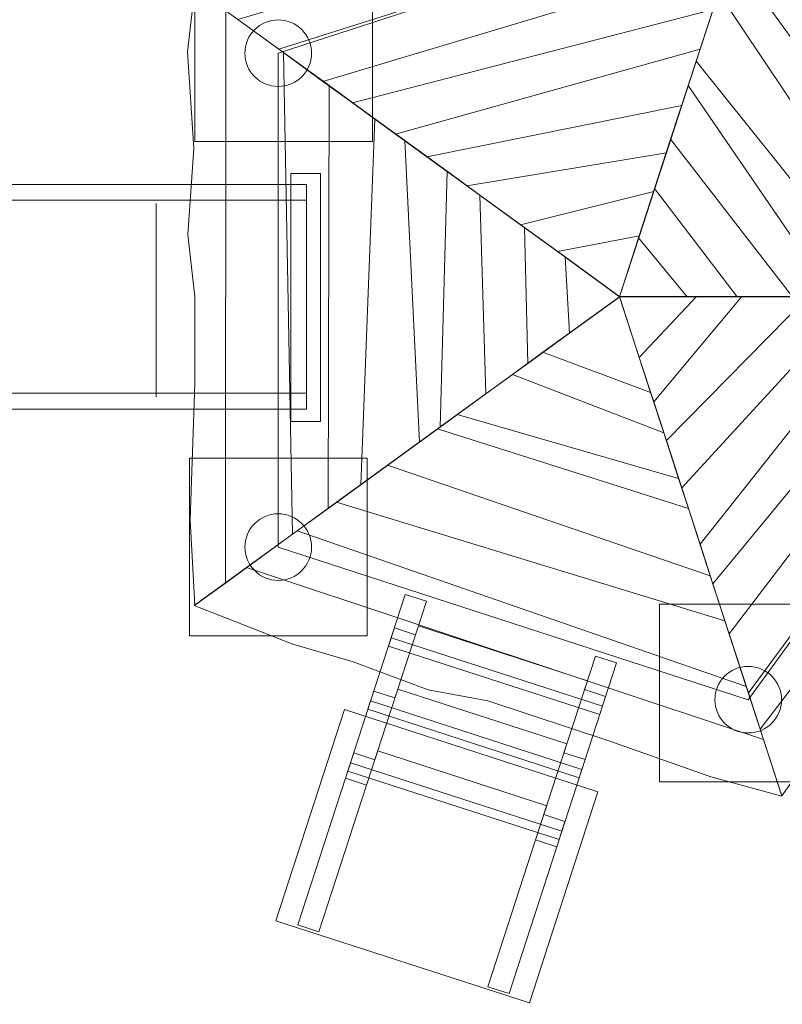
# Model space of a CAD drawing. Units: millimetres. Extents: x -48 to 50.1, y -39.3 to 39.1.
# Drawn here: x -13.4 to 3.8, y -12.1 to 10.1 of the extents above; entities that cross this region are included whole.
import ezdxf
from ezdxf.lldxf.tags import DXFTag

# ---------------------------------------------------------------- set-up
doc = ezdxf.new("R2010")
doc.units = ezdxf.units.MM
doc.header["$MEASUREMENT"] = 0
doc.layers.add('Ebene 1', color=7, linetype='Continuous')
tags = doc.linetypes.add('New Line1', pattern=[0.4, 0.1, -0.3]).pattern_tags.tags
tags[6:7] = [DXFTag(74, 4), DXFTag(75, 0), DXFTag(340, '0'), DXFTag(46, 1.0), DXFTag(50, 0.0), DXFTag(44, 0.0), DXFTag(45, 0.0)]
tags[4:5] = [DXFTag(74, 4), DXFTag(75, 0), DXFTag(340, '0'), DXFTag(46, 1.0), DXFTag(50, 0.0), DXFTag(44, 0.0), DXFTag(45, 0.0)]
tags = doc.linetypes.add('New Line10', pattern=[1.5, 1, -0.5]).pattern_tags.tags
tags[6:7] = [DXFTag(74, 4), DXFTag(75, 0), DXFTag(340, '0'), DXFTag(46, 1.0), DXFTag(50, 0.0), DXFTag(44, 0.0), DXFTag(45, 0.0)]
tags[4:5] = [DXFTag(74, 4), DXFTag(75, 0), DXFTag(340, '0'), DXFTag(46, 1.0), DXFTag(50, 0.0), DXFTag(44, 0.0), DXFTag(45, 0.0)]
tags = doc.linetypes.add('New Line11', pattern=[1.5, 1, -0.5]).pattern_tags.tags
tags[6:7] = [DXFTag(74, 4), DXFTag(75, 0), DXFTag(340, '0'), DXFTag(46, 1.0), DXFTag(50, 0.0), DXFTag(44, 0.0), DXFTag(45, 0.0)]
tags[4:5] = [DXFTag(74, 4), DXFTag(75, 0), DXFTag(340, '0'), DXFTag(46, 1.0), DXFTag(50, 0.0), DXFTag(44, 0.0), DXFTag(45, 0.0)]
tags = doc.linetypes.add('New Line2', pattern=[1, 0.5, -0.5]).pattern_tags.tags
tags[6:7] = [DXFTag(74, 4), DXFTag(75, 0), DXFTag(340, '0'), DXFTag(46, 1.0), DXFTag(50, 0.0), DXFTag(44, 0.0), DXFTag(45, 0.0)]
tags[4:5] = [DXFTag(74, 4), DXFTag(75, 0), DXFTag(340, '0'), DXFTag(46, 1.0), DXFTag(50, 0.0), DXFTag(44, 0.0), DXFTag(45, 0.0)]
tags = doc.linetypes.add('New Line3', pattern=[1, 0.5, -0.5]).pattern_tags.tags
tags[6:7] = [DXFTag(74, 4), DXFTag(75, 0), DXFTag(340, '0'), DXFTag(46, 1.0), DXFTag(50, 0.0), DXFTag(44, 0.0), DXFTag(45, 0.0)]
tags[4:5] = [DXFTag(74, 4), DXFTag(75, 0), DXFTag(340, '0'), DXFTag(46, 1.0), DXFTag(50, 0.0), DXFTag(44, 0.0), DXFTag(45, 0.0)]
tags = doc.linetypes.add('New Line6', pattern=[1.5, 1, -0.5]).pattern_tags.tags
tags[6:7] = [DXFTag(74, 4), DXFTag(75, 0), DXFTag(340, '0'), DXFTag(46, 1.0), DXFTag(50, 0.0), DXFTag(44, 0.0), DXFTag(45, 0.0)]
tags[4:5] = [DXFTag(74, 4), DXFTag(75, 0), DXFTag(340, '0'), DXFTag(46, 1.0), DXFTag(50, 0.0), DXFTag(44, 0.0), DXFTag(45, 0.0)]
tags = doc.linetypes.add('New Line8', pattern=[1.5, 1, -0.5]).pattern_tags.tags
tags[6:7] = [DXFTag(74, 4), DXFTag(75, 0), DXFTag(340, '0'), DXFTag(46, 1.0), DXFTag(50, 0.0), DXFTag(44, 0.0), DXFTag(45, 0.0)]
tags[4:5] = [DXFTag(74, 4), DXFTag(75, 0), DXFTag(340, '0'), DXFTag(46, 1.0), DXFTag(50, 0.0), DXFTag(44, 0.0), DXFTag(45, 0.0)]

msp = doc.modelspace()

# ---------------------------------------------------------------- linework, layer by layer
at = {"layer": 'Ebene 1', "color": 250, "lineweight": 9}
msp.add_lwpolyline([(-7.2979, 1.0777), (-6.6257, 1.0777), (-6.6257, 6.6625), (-7.2979, 6.6625), (-7.2979, 1.0777)], close=True, dxfattribs=at)
at = {"layer": 'Ebene 1', "color": 7, "lineweight": 18}
for points in [[(-27.8929, 1.356), (-6.9473, 1.356), (-6.9473, 6.416), (-27.8929, 6.416), (-27.8929, 1.356)], [(-27.8929, 1.711), (-6.9473, 1.711), (-6.9473, 6.061), (-27.8929, 6.061), (-27.8929, 1.711)]]:
    msp.add_lwpolyline(points, close=True, dxfattribs=at)
at = {"layer": 'Ebene 1', "color": 250, "linetype": 'New Line1', "lineweight": 20}
msp.add_open_spline([(-28.6409, 16.3862), (-28.6409, 16.3862), (-40.0011, 16.3862), (-40.0011, 16.3862), (-40.0011, 16.3862), (-44.4011, 16.3862), (-48.001, 12.7861), (-48.001, 8.3861), (-48.001, 8.3861), (-48.001, 8.3861), (-48.001, -0.6138), (-48.001, -0.6138), (-48.001, -0.6138), (-48.001, -5.0139), (-44.4011, -8.6139), (-40.0011, -8.6139), (-40.0011, -8.6139), (-40.0011, -8.6139), (-28.6409, -8.6139), (-28.6409, -8.6139), (-28.6409, -8.6139), (-27.4125, -11.4607), (-24.5743, -13.4665), (-21.2903, -13.4665), (-21.2903, -13.4665), (-21.2903, -13.4665), (-19.4279, -13.4665), (-19.4279, -13.4665), (-19.4279, -13.4665), (-17.6532, -17.1111), (-14.4597, -20.059), (-10.3048, -21.409), (-10.3048, -21.409), (-10.3048, -21.409), (-6.4371, -22.6656), (-6.4371, -22.6656), (-6.4371, -22.6656), (-3.6827, -23.5605), (-0.8574, -23.6384), (1.7768, -23.0348), (1.7768, -23.0348), (1.7768, -23.0348), (17.1385, -34.1957), (17.1385, -34.1957), (17.1385, -34.1957), (24.1478, -39.2882), (33.9754, -37.7317), (39.0681, -30.7223), (39.0681, -30.7223), (39.0681, -30.7223), (45.0048, -22.5511), (45.0048, -22.5511), (45.0048, -22.5511), (50.0974, -15.5417), (48.5408, -5.714), (41.5315, -0.6215), (41.5315, -0.6215), (41.5315, -0.6215), (27.5095, 9.5661), (27.5095, 9.5661), (27.5095, 9.5661), (27.156, 10.8667), (26.6319, 12.1426), (25.9272, 13.363), (25.9272, 13.363), (23.8554, 16.9512), (20.5917, 19.4334), (16.9212, 20.5998), (16.9212, 20.5998), (16.9212, 20.5998), (16.6228, 21.0104), (16.6228, 21.0104), (16.6228, 21.0104), (15.3961, 22.6988), (14.1725, 24.1412), (12.7443, 25.3153), (12.7443, 25.3153), (12.7443, 25.3153), (12.4318, 26.2887), (12.4318, 26.2887), (12.4318, 26.2887), (9.7835, 34.5371), (0.9323, 39.0859), (-7.3161, 36.4375), (-7.3161, 36.4375), (-7.3161, 36.4375), (-13.124, 34.5727), (-13.124, 34.5727), (-13.124, 34.5727), (-19.3944, 32.5595), (-23.5258, 26.9615), (-23.9837, 20.7689), (-23.9837, 20.7689), (-26.0726, 20.0159), (-27.7654, 18.4147), (-28.6409, 16.3862)], degree=3, knots=[0, 0, 0, 0, 0.04, 0.04, 0.04, 0.04, 0.08, 0.08, 0.08, 0.08, 0.12, 0.12, 0.12, 0.12, 0.16, 0.16, 0.16, 0.16, 0.2, 0.2, 0.2, 0.2, 0.24, 0.24, 0.24, 0.24, 0.28, 0.28, 0.28, 0.28, 0.32, 0.32, 0.32, 0.32, 0.36, 0.36, 0.36, 0.36, 0.4, 0.4, 0.4, 0.4, 0.44, 0.44, 0.44, 0.44, 0.48, 0.48, 0.48, 0.48, 0.52, 0.52, 0.52, 0.52, 0.56, 0.56, 0.56, 0.56, 0.6, 0.6, 0.6, 0.6, 0.64, 0.64, 0.64, 0.64, 0.68, 0.68, 0.68, 0.68, 0.72, 0.72, 0.72, 0.72, 0.76, 0.76, 0.76, 0.76, 0.8, 0.8, 0.8, 0.8, 0.84, 0.84, 0.84, 0.84, 0.88, 0.88, 0.88, 0.88, 0.92, 0.92, 0.92, 0.92, 1, 1, 1, 1], dxfattribs=at)
at = {"layer": 'Ebene 1', "color": 7, "lineweight": 18}
for points, knots in [([(11.0615, 3.8863), (11.0615, 3.8863), (11.9289, 3.8863), (11.9289, 3.8863), (11.9289, 3.8863), (11.9289, 3.8863), (11.929, 3.8864), (11.929, 3.8864), (11.929, 3.8864), (11.929, 3.8864), (11.2186, 5.1456), (11.2186, 5.1456), (11.2186, 5.1456), (11.2186, 5.1456), (9.8232, 6.826), (9.8232, 6.826), (9.8232, 6.826), (9.8232, 6.826), (8.7935, 8.4687), (8.7935, 8.4687), (8.7935, 8.4687), (8.7935, 8.4687), (7.8416, 9.5121), (7.8416, 9.5121), (7.8416, 9.5121), (7.8416, 9.5121), (6.6898, 11.0996), (6.6898, 11.0996), (6.6898, 11.0996), (6.6898, 11.0996), (4.9712, 13.6366), (4.9712, 13.6366), (4.9712, 13.6366), (4.9712, 13.6366), (3.7564, 15.135), (3.7564, 15.135), (3.7564, 15.135), (3.7564, 15.135), (3.4931, 14.3245), (3.4931, 14.3245), (3.4931, 14.3245), (3.4931, 14.3245), (11.0615, 3.8863), (11.0615, 3.8863)], [0, 0, 0, 0, 0.0833333, 0.0833333, 0.0833333, 0.0833333, 0.1666667, 0.1666667, 0.1666667, 0.1666667, 0.25, 0.25, 0.25, 0.25, 0.3333333, 0.3333333, 0.3333333, 0.3333333, 0.4166667, 0.4166667, 0.4166667, 0.4166667, 0.5, 0.5, 0.5, 0.5, 0.5833333, 0.5833333, 0.5833333, 0.5833333, 0.6666667, 0.6666667, 0.6666667, 0.6666667, 0.75, 0.75, 0.75, 0.75, 0.8333333, 0.8333333, 0.8333333, 0.8333333, 1, 1, 1, 1]), ([(9.457, 3.8863), (9.457, 3.8863), (11.0615, 3.8863), (11.0615, 3.8863), (11.0615, 3.8863), (11.0615, 3.8863), (3.4931, 14.3245), (3.4931, 14.3245), (3.4931, 14.3245), (3.4931, 14.3245), (2.9153, 12.5462), (2.9153, 12.5462), (2.9153, 12.5462), (2.9153, 12.5462), (9.457, 3.8863), (9.457, 3.8863)], [0, 0, 0, 0, 0.2, 0.2, 0.2, 0.2, 0.4, 0.4, 0.4, 0.4, 0.6, 0.6, 0.6, 0.6, 1, 1, 1, 1]), ([(3.0076, 12.8144), (3.0076, 12.8144), (3.2733, 13.6322), (3.2733, 13.6322), (3.2733, 13.6322), (3.2733, 13.6322), (-8.4923, 10.1305), (-8.4923, 10.1305), (-8.4923, 10.1305), (-8.4923, 10.1305), (-7.5692, 9.4598), (-7.5692, 9.4598), (-7.5692, 9.4598), (-7.5692, 9.4598), (3.0076, 12.8144), (3.0076, 12.8144)], [0, 0, 0, 0, 0.2, 0.2, 0.2, 0.2, 0.4, 0.4, 0.4, 0.4, 0.6, 0.6, 0.6, 0.6, 1, 1, 1, 1]), ([(2.5757, 11.4852), (2.5757, 11.4852), (3.0076, 12.8144), (3.0076, 12.8144), (3.0076, 12.8144), (3.0076, 12.8144), (-7.5692, 9.4598), (-7.5692, 9.4598), (-7.5692, 9.4598), (-7.5692, 9.4598), (-6.575, 8.7375), (-6.575, 8.7375), (-6.575, 8.7375), (-6.575, 8.7375), (2.5757, 11.4852), (2.5757, 11.4852)], [0, 0, 0, 0, 0.2, 0.2, 0.2, 0.2, 0.4, 0.4, 0.4, 0.4, 0.6, 0.6, 0.6, 0.6, 1, 1, 1, 1]), ([(8.1879, 3.8863), (8.1879, 3.8863), (9.457, 3.8863), (9.457, 3.8863), (9.457, 3.8863), (9.457, 3.8863), (2.9153, 12.5462), (2.9153, 12.5462), (2.9153, 12.5462), (2.9153, 12.5462), (2.6088, 11.603), (2.6088, 11.603), (2.6088, 11.603), (2.6088, 11.603), (8.1879, 3.8863), (8.1879, 3.8863)], [0, 0, 0, 0, 0.2, 0.2, 0.2, 0.2, 0.4, 0.4, 0.4, 0.4, 0.6, 0.6, 0.6, 0.6, 1, 1, 1, 1]), ([(6.9187, 3.8863), (6.9187, 3.8863), (8.1879, 3.8863), (8.1879, 3.8863), (8.1879, 3.8863), (8.1879, 3.8863), (2.6088, 11.603), (2.6088, 11.603), (2.6088, 11.603), (2.6088, 11.603), (2.3278, 10.7383), (2.3278, 10.7383), (2.3278, 10.7383), (2.3278, 10.7383), (6.9187, 3.8863), (6.9187, 3.8863)], [0, 0, 0, 0, 0.2, 0.2, 0.2, 0.2, 0.4, 0.4, 0.4, 0.4, 0.6, 0.6, 0.6, 0.6, 1, 1, 1, 1]), ([(2.2099, 10.3591), (2.2099, 10.3591), (2.5757, 11.4852), (2.5757, 11.4852), (2.5757, 11.4852), (2.5757, 11.4852), (-6.575, 8.7375), (-6.575, 8.7375), (-6.575, 8.7375), (-6.575, 8.7375), (-5.9121, 8.2559), (-5.9121, 8.2559), (-5.9121, 8.2559), (-5.9121, 8.2559), (2.2099, 10.3591), (2.2099, 10.3591)], [0, 0, 0, 0, 0.2, 0.2, 0.2, 0.2, 0.4, 0.4, 0.4, 0.4, 0.6, 0.6, 0.6, 0.6, 1, 1, 1, 1]), ([(-8.7571, 10.329), (-8.7571, 10.329), (-9.4588, 10.8389), (-9.4588, 10.8389), (-9.4588, 10.8389), (-9.4588, 10.8389), (-9.459, 10.8389), (-9.459, 10.8389), (-9.459, 10.8389), (-9.459, 10.8389), (-9.6244, 9.4026), (-9.6244, 9.4026), (-9.6244, 9.4026), (-9.6244, 9.4026), (-9.4832, 7.223), (-9.4832, 7.223), (-9.4832, 7.223), (-9.4832, 7.223), (-9.6158, 5.2887), (-9.6158, 5.2887), (-9.6158, 5.2887), (-9.6158, 5.2887), (-9.4589, 3.8851), (-9.4589, 3.8851), (-9.4589, 3.8851), (-9.4589, 3.8851), (-9.4602, 1.9237), (-9.4602, 1.9237), (-9.4602, 1.9237), (-9.4602, 1.9237), (-9.561, -1.1389), (-9.561, -1.1389), (-9.561, -1.1389), (-9.561, -1.1389), (-9.459, -3.0652), (-9.459, -3.0652), (-9.459, -3.0652), (-9.459, -3.0652), (-8.7695, -2.5643), (-8.7695, -2.5643), (-8.7695, -2.5643), (-8.7695, -2.5643), (-8.7571, 10.329), (-8.7571, 10.329)], [0, 0, 0, 0, 0.0833333, 0.0833333, 0.0833333, 0.0833333, 0.1666667, 0.1666667, 0.1666667, 0.1666667, 0.25, 0.25, 0.25, 0.25, 0.3333333, 0.3333333, 0.3333333, 0.3333333, 0.4166667, 0.4166667, 0.4166667, 0.4166667, 0.5, 0.5, 0.5, 0.5, 0.5833333, 0.5833333, 0.5833333, 0.5833333, 0.6666667, 0.6666667, 0.6666667, 0.6666667, 0.75, 0.75, 0.75, 0.75, 0.8333333, 0.8333333, 0.8333333, 0.8333333, 1, 1, 1, 1]), ([(6.0806, 3.8863), (6.0806, 3.8863), (6.9187, 3.8863), (6.9187, 3.8863), (6.9187, 3.8863), (6.9187, 3.8863), (2.3278, 10.7383), (2.3278, 10.7383), (2.3278, 10.7383), (2.3278, 10.7383), (1.8246, 9.1897), (1.8246, 9.1897), (1.8246, 9.1897), (1.8246, 9.1897), (6.0806, 3.8863), (6.0806, 3.8863)], [0, 0, 0, 0, 0.2, 0.2, 0.2, 0.2, 0.4, 0.4, 0.4, 0.4, 0.6, 0.6, 0.6, 0.6, 1, 1, 1, 1]), ([(-7.459, 9.3859), (-7.459, 9.3859), (-8.7571, 10.329), (-8.7571, 10.329), (-8.7571, 10.329), (-8.7571, 10.329), (-8.7695, -2.5643), (-8.7695, -2.5643), (-8.7695, -2.5643), (-8.7695, -2.5643), (-7.2568, -1.4652), (-7.2568, -1.4652), (-7.2568, -1.4652), (-7.2568, -1.4652), (-7.459, 9.3859), (-7.459, 9.3859)], [0, 0, 0, 0, 0.2, 0.2, 0.2, 0.2, 0.4, 0.4, 0.4, 0.4, 0.6, 0.6, 0.6, 0.6, 1, 1, 1, 1]), ([(1.9181, 9.4613), (1.9181, 9.4613), (2.2099, 10.3591), (2.2099, 10.3591), (2.2099, 10.3591), (2.2099, 10.3591), (-5.9121, 8.2559), (-5.9121, 8.2559), (-5.9121, 8.2559), (-5.9121, 8.2559), (-4.9417, 7.5508), (-4.9417, 7.5508), (-4.9417, 7.5508), (-4.9417, 7.5508), (1.9181, 9.4613), (1.9181, 9.4613)], [0, 0, 0, 0, 0.2, 0.2, 0.2, 0.2, 0.4, 0.4, 0.4, 0.4, 0.6, 0.6, 0.6, 0.6, 1, 1, 1, 1]), ([(-6.4323, 8.64), (-6.4323, 8.64), (-7.459, 9.3859), (-7.459, 9.3859), (-7.459, 9.3859), (-7.459, 9.3859), (-7.2568, -1.4652), (-7.2568, -1.4652), (-7.2568, -1.4652), (-7.2568, -1.4652), (-6.4544, -0.8823), (-6.4544, -0.8823), (-6.4544, -0.8823), (-6.4544, -0.8823), (-6.4323, 8.64), (-6.4323, 8.64)], [0, 0, 0, 0, 0.2, 0.2, 0.2, 0.2, 0.4, 0.4, 0.4, 0.4, 0.6, 0.6, 0.6, 0.6, 1, 1, 1, 1]), ([(1.5063, 8.1935), (1.5063, 8.1935), (1.9181, 9.4613), (1.9181, 9.4613), (1.9181, 9.4613), (1.9181, 9.4613), (-4.9417, 7.5508), (-4.9417, 7.5508), (-4.9417, 7.5508), (-4.9417, 7.5508), (-4.2315, 7.0348), (-4.2315, 7.0348), (-4.2315, 7.0348), (-4.2315, 7.0348), (1.5063, 8.1935), (1.5063, 8.1935)], [0, 0, 0, 0, 0.2, 0.2, 0.2, 0.2, 0.4, 0.4, 0.4, 0.4, 0.6, 0.6, 0.6, 0.6, 1, 1, 1, 1]), ([(4.9072, 3.8863), (4.9072, 3.8863), (6.0806, 3.8863), (6.0806, 3.8863), (6.0806, 3.8863), (6.0806, 3.8863), (1.8246, 9.1897), (1.8246, 9.1897), (1.8246, 9.1897), (1.8246, 9.1897), (1.6469, 8.6428), (1.6469, 8.6428), (1.6469, 8.6428), (1.6469, 8.6428), (4.9072, 3.8863), (4.9072, 3.8863)], [0, 0, 0, 0, 0.2, 0.2, 0.2, 0.2, 0.4, 0.4, 0.4, 0.4, 0.6, 0.6, 0.6, 0.6, 1, 1, 1, 1]), ([(-5.4055, 7.894), (-5.4055, 7.894), (-6.4323, 8.64), (-6.4323, 8.64), (-6.4323, 8.64), (-6.4323, 8.64), (-6.4544, -0.8823), (-6.4544, -0.8823), (-6.4544, -0.8823), (-6.4544, -0.8823), (-5.7189, -0.3479), (-5.7189, -0.3479), (-5.7189, -0.3479), (-5.7189, -0.3479), (-5.4055, 7.894), (-5.4055, 7.894)], [0, 0, 0, 0, 0.2, 0.2, 0.2, 0.2, 0.4, 0.4, 0.4, 0.4, 0.6, 0.6, 0.6, 0.6, 1, 1, 1, 1]), ([(3.9972, 3.8863), (3.9972, 3.8863), (4.9072, 3.8863), (4.9072, 3.8863), (4.9072, 3.8863), (4.9072, 3.8863), (1.6469, 8.6428), (1.6469, 8.6428), (1.6469, 8.6428), (1.6469, 8.6428), (1.2536, 7.4325), (1.2536, 7.4325), (1.2536, 7.4325), (1.2536, 7.4325), (3.9972, 3.8863), (3.9972, 3.8863)], [0, 0, 0, 0, 0.2, 0.2, 0.2, 0.2, 0.4, 0.4, 0.4, 0.4, 0.6, 0.6, 0.6, 0.6, 1, 1, 1, 1]), ([(1.1603, 7.1289), (1.1603, 7.1289), (1.5063, 8.1935), (1.5063, 8.1935), (1.5063, 8.1935), (1.5063, 8.1935), (-4.2315, 7.0348), (-4.2315, 7.0348), (-4.2315, 7.0348), (-4.2315, 7.0348), (-3.332, 6.3812), (-3.332, 6.3812), (-3.332, 6.3812), (-3.332, 6.3812), (1.1603, 7.1289), (1.1603, 7.1289)], [0, 0, 0, 0, 0.2, 0.2, 0.2, 0.2, 0.4, 0.4, 0.4, 0.4, 0.6, 0.6, 0.6, 0.6, 1, 1, 1, 1]), ([(-4.7275, 7.4013), (-4.7275, 7.4013), (-5.4055, 7.894), (-5.4055, 7.894), (-5.4055, 7.894), (-5.4055, 7.894), (-5.7189, -0.3479), (-5.7189, -0.3479), (-5.7189, -0.3479), (-5.7189, -0.3479), (-4.4015, 0.6092), (-4.4015, 0.6092), (-4.4015, 0.6092), (-4.4015, 0.6092), (-4.7275, 7.4013), (-4.7275, 7.4013)], [0, 0, 0, 0, 0.2, 0.2, 0.2, 0.2, 0.4, 0.4, 0.4, 0.4, 0.6, 0.6, 0.6, 0.6, 1, 1, 1, 1]), ([(-3.7781, 6.7116), (-3.7781, 6.7116), (-4.7275, 7.4013), (-4.7275, 7.4013), (-4.7275, 7.4013), (-4.7275, 7.4013), (-4.4015, 0.6092), (-4.4015, 0.6092), (-4.4015, 0.6092), (-4.4015, 0.6092), (-3.9362, 0.9472), (-3.9362, 0.9472), (-3.9362, 0.9472), (-3.9362, 0.9472), (-3.7781, 6.7116), (-3.7781, 6.7116)], [0, 0, 0, 0, 0.2, 0.2, 0.2, 0.2, 0.4, 0.4, 0.4, 0.4, 0.6, 0.6, 0.6, 0.6, 1, 1, 1, 1]), ([(2.752, 3.8863), (2.752, 3.8863), (3.9972, 3.8863), (3.9972, 3.8863), (3.9972, 3.8863), (3.9972, 3.8863), (1.2536, 7.4325), (1.2536, 7.4325), (1.2536, 7.4325), (1.2536, 7.4325), (0.8933, 6.3236), (0.8933, 6.3236), (0.8933, 6.3236), (0.8933, 6.3236), (2.752, 3.8863), (2.752, 3.8863)], [0, 0, 0, 0, 0.2, 0.2, 0.2, 0.2, 0.4, 0.4, 0.4, 0.4, 0.6, 0.6, 0.6, 0.6, 1, 1, 1, 1]), ([(0.8773, 6.2576), (0.8773, 6.2576), (1.1603, 7.1289), (1.1603, 7.1289), (1.1603, 7.1289), (1.1603, 7.1289), (-3.332, 6.3812), (-3.332, 6.3812), (-3.332, 6.3812), (-3.332, 6.3812), (-2.1248, 5.5041), (-2.1248, 5.5041), (-2.1248, 5.5041), (-2.1248, 5.5041), (0.8773, 6.2576), (0.8773, 6.2576)], [0, 0, 0, 0, 0.2, 0.2, 0.2, 0.2, 0.4, 0.4, 0.4, 0.4, 0.6, 0.6, 0.6, 0.6, 1, 1, 1, 1]), ([(-3.042, 6.1767), (-3.042, 6.1767), (-3.7781, 6.7116), (-3.7781, 6.7116), (-3.7781, 6.7116), (-3.7781, 6.7116), (-3.9362, 0.9472), (-3.9362, 0.9472), (-3.9362, 0.9472), (-3.9362, 0.9472), (-2.9068, 1.6951), (-2.9068, 1.6951), (-2.9068, 1.6951), (-2.9068, 1.6951), (-3.042, 6.1767), (-3.042, 6.1767)], [0, 0, 0, 0, 0.2, 0.2, 0.2, 0.2, 0.4, 0.4, 0.4, 0.4, 0.6, 0.6, 0.6, 0.6, 1, 1, 1, 1]), ([(0.5515, 5.2546), (0.5515, 5.2546), (0.8773, 6.2576), (0.8773, 6.2576), (0.8773, 6.2576), (0.8773, 6.2576), (-2.1248, 5.5041), (-2.1248, 5.5041), (-2.1248, 5.5041), (-2.1248, 5.5041), (-1.2963, 4.9022), (-1.2963, 4.9022), (-1.2963, 4.9022), (-1.2963, 4.9022), (0.5515, 5.2546), (0.5515, 5.2546)], [0, 0, 0, 0, 0.2, 0.2, 0.2, 0.2, 0.4, 0.4, 0.4, 0.4, 0.6, 0.6, 0.6, 0.6, 1, 1, 1, 1]), ([(1.6265, 3.8861), (1.6265, 3.8861), (2.752, 3.8863), (2.752, 3.8863), (2.752, 3.8863), (2.752, 3.8863), (0.8933, 6.3236), (0.8933, 6.3236), (0.8933, 6.3236), (0.8933, 6.3236), (0.5328, 5.2142), (0.5328, 5.2142), (0.5328, 5.2142), (0.5328, 5.2142), (1.6265, 3.8861), (1.6265, 3.8861)], [0, 0, 0, 0, 0.2, 0.2, 0.2, 0.2, 0.4, 0.4, 0.4, 0.4, 0.6, 0.6, 0.6, 0.6, 1, 1, 1, 1]), ([(-2.0345, 5.4449), (-2.0345, 5.4449), (-3.042, 6.1767), (-3.042, 6.1767), (-3.042, 6.1767), (-3.042, 6.1767), (-2.9068, 1.6951), (-2.9068, 1.6951), (-2.9068, 1.6951), (-2.9068, 1.6951), (-1.9634, 2.3805), (-1.9634, 2.3805), (-1.9634, 2.3805), (-1.9634, 2.3805), (-2.0345, 5.4449), (-2.0345, 5.4449)], [0, 0, 0, 0, 0.2, 0.2, 0.2, 0.2, 0.4, 0.4, 0.4, 0.4, 0.6, 0.6, 0.6, 0.6, 1, 1, 1, 1]), ([(-1.1239, 4.7834), (-1.1239, 4.7834), (-2.0345, 5.4449), (-2.0345, 5.4449), (-2.0345, 5.4449), (-2.0345, 5.4449), (-1.9634, 2.3805), (-1.9634, 2.3805), (-1.9634, 2.3805), (-1.9634, 2.3805), (-1.0196, 3.0661), (-1.0196, 3.0661), (-1.0196, 3.0661), (-1.0196, 3.0661), (-1.1239, 4.7834), (-1.1239, 4.7834)], [0, 0, 0, 0, 0.2, 0.2, 0.2, 0.2, 0.4, 0.4, 0.4, 0.4, 0.6, 0.6, 0.6, 0.6, 1, 1, 1, 1]), ([(-1.2963, 4.9022), (-1.2963, 4.9022), (0.106, 3.8832), (0.106, 3.8832), (0.106, 3.8832), (0.106, 3.8832), (0.5515, 5.2546), (0.5515, 5.2546), (0.5515, 5.2546), (0.5515, 5.2546), (-1.2963, 4.9022), (-1.2963, 4.9022)], [0, 0, 0, 0, 0.25, 0.25, 0.25, 0.25, 0.5, 0.5, 0.5, 0.5, 1, 1, 1, 1]), ([(0.5328, 5.2142), (0.5328, 5.2142), (0.1011, 3.886), (0.1011, 3.886), (0.1011, 3.886), (0.1011, 3.886), (1.6265, 3.8861), (1.6265, 3.8861), (1.6265, 3.8861), (1.6265, 3.8861), (0.5328, 5.2142), (0.5328, 5.2142)], [0, 0, 0, 0, 0.25, 0.25, 0.25, 0.25, 0.5, 0.5, 0.5, 0.5, 1, 1, 1, 1]), ([(-1.0196, 3.0661), (-1.0196, 3.0661), (0.1103, 3.887), (0.1103, 3.887), (0.1103, 3.887), (0.1103, 3.887), (-1.1239, 4.7834), (-1.1239, 4.7834), (-1.1239, 4.7834), (-1.1239, 4.7834), (-1.0196, 3.0661), (-1.0196, 3.0661)], [0, 0, 0, 0, 0.25, 0.25, 0.25, 0.25, 0.5, 0.5, 0.5, 0.5, 1, 1, 1, 1]), ([(0.8028, 1.7267), (0.8028, 1.7267), (0.1009, 3.8859), (0.1009, 3.8859), (0.1009, 3.8859), (0.1009, 3.8859), (-1.6213, 2.6347), (-1.6213, 2.6347), (-1.6213, 2.6347), (-1.6213, 2.6347), (0.8028, 1.7267), (0.8028, 1.7267)], [0, 0, 0, 0, 0.25, 0.25, 0.25, 0.25, 0.5, 0.5, 0.5, 0.5, 1, 1, 1, 1]), ([(1.8358, 3.8914), (1.8358, 3.8914), (0.1023, 3.8915), (0.1023, 3.8915), (0.1023, 3.8915), (0.1023, 3.8915), (0.548, 2.5202), (0.548, 2.5202), (0.548, 2.5202), (0.548, 2.5202), (1.8358, 3.8914), (1.8358, 3.8914)], [0, 0, 0, 0, 0.25, 0.25, 0.25, 0.25, 0.5, 0.5, 0.5, 0.5, 1, 1, 1, 1]), ([(0.548, 2.5202), (0.548, 2.5202), (0.874, 1.5173), (0.874, 1.5173), (0.874, 1.5173), (0.874, 1.5173), (2.8599, 3.8914), (2.8599, 3.8914), (2.8599, 3.8914), (2.8599, 3.8914), (1.8358, 3.8914), (1.8358, 3.8914), (1.8358, 3.8914), (1.8358, 3.8914), (0.548, 2.5202), (0.548, 2.5202)], [0, 0, 0, 0, 0.2, 0.2, 0.2, 0.2, 0.4, 0.4, 0.4, 0.4, 0.6, 0.6, 0.6, 0.6, 1, 1, 1, 1]), ([(0.874, 1.5173), (0.874, 1.5173), (1.1572, 0.6459), (1.1572, 0.6459), (1.1572, 0.6459), (1.1572, 0.6459), (4.352, 3.8914), (4.352, 3.8914), (4.352, 3.8914), (4.352, 3.8914), (2.8599, 3.8914), (2.8599, 3.8914), (2.8599, 3.8914), (2.8599, 3.8914), (0.874, 1.5173), (0.874, 1.5173)], [0, 0, 0, 0, 0.2, 0.2, 0.2, 0.2, 0.4, 0.4, 0.4, 0.4, 0.6, 0.6, 0.6, 0.6, 1, 1, 1, 1]), ([(1.1572, 0.6459), (1.1572, 0.6459), (1.5031, -0.4187), (1.5031, -0.4187), (1.5031, -0.4187), (1.5031, -0.4187), (5.4639, 3.8913), (5.4639, 3.8913), (5.4639, 3.8913), (5.4639, 3.8913), (4.352, 3.8914), (4.352, 3.8914), (4.352, 3.8914), (4.352, 3.8914), (1.1572, 0.6459), (1.1572, 0.6459)], [0, 0, 0, 0, 0.2, 0.2, 0.2, 0.2, 0.4, 0.4, 0.4, 0.4, 0.6, 0.6, 0.6, 0.6, 1, 1, 1, 1]), ([(1.5031, -0.4187), (1.5031, -0.4187), (1.915, -1.6864), (1.915, -1.6864), (1.915, -1.6864), (1.915, -1.6864), (6.3417, 3.8913), (6.3417, 3.8913), (6.3417, 3.8913), (6.3417, 3.8913), (5.4639, 3.8913), (5.4639, 3.8913), (5.4639, 3.8913), (5.4639, 3.8913), (1.5031, -0.4187), (1.5031, -0.4187)], [0, 0, 0, 0, 0.2, 0.2, 0.2, 0.2, 0.4, 0.4, 0.4, 0.4, 0.6, 0.6, 0.6, 0.6, 1, 1, 1, 1]), ([(1.915, -1.6864), (1.915, -1.6864), (2.2068, -2.5843), (2.2068, -2.5843), (2.2068, -2.5843), (2.2068, -2.5843), (7.5414, 3.8913), (7.5414, 3.8913), (7.5414, 3.8913), (7.5414, 3.8913), (6.3417, 3.8913), (6.3417, 3.8913), (6.3417, 3.8913), (6.3417, 3.8913), (1.915, -1.6864), (1.915, -1.6864)], [0, 0, 0, 0, 0.2, 0.2, 0.2, 0.2, 0.4, 0.4, 0.4, 0.4, 0.6, 0.6, 0.6, 0.6, 1, 1, 1, 1]), ([(2.2068, -2.5843), (2.2068, -2.5843), (2.5726, -3.7103), (2.5726, -3.7103), (2.5726, -3.7103), (2.5726, -3.7103), (8.3606, 3.8913), (8.3606, 3.8913), (8.3606, 3.8913), (8.3606, 3.8913), (7.5414, 3.8913), (7.5414, 3.8913), (7.5414, 3.8913), (7.5414, 3.8913), (2.2068, -2.5843), (2.2068, -2.5843)], [0, 0, 0, 0, 0.2, 0.2, 0.2, 0.2, 0.4, 0.4, 0.4, 0.4, 0.6, 0.6, 0.6, 0.6, 1, 1, 1, 1]), ([(2.5726, -3.7103), (2.5726, -3.7103), (3.0045, -5.0395), (3.0045, -5.0395), (3.0045, -5.0395), (3.0045, -5.0395), (9.5896, 3.8913), (9.5896, 3.8913), (9.5896, 3.8913), (9.5896, 3.8913), (8.3606, 3.8913), (8.3606, 3.8913), (8.3606, 3.8913), (8.3606, 3.8913), (2.5726, -3.7103), (2.5726, -3.7103)], [0, 0, 0, 0, 0.2, 0.2, 0.2, 0.2, 0.4, 0.4, 0.4, 0.4, 0.6, 0.6, 0.6, 0.6, 1, 1, 1, 1]), ([(3.0045, -5.0395), (3.0045, -5.0395), (3.2702, -5.8573), (3.2702, -5.8573), (3.2702, -5.8573), (3.2702, -5.8573), (10.7307, 3.8913), (10.7307, 3.8913), (10.7307, 3.8913), (10.7307, 3.8913), (9.5896, 3.8913), (9.5896, 3.8913), (9.5896, 3.8913), (9.5896, 3.8913), (3.0045, -5.0395), (3.0045, -5.0395)], [0, 0, 0, 0, 0.2, 0.2, 0.2, 0.2, 0.4, 0.4, 0.4, 0.4, 0.6, 0.6, 0.6, 0.6, 1, 1, 1, 1]), ([(3.2702, -5.8573), (3.2702, -5.8573), (3.7576, -7.3573), (3.7576, -7.3573), (3.7576, -7.3573), (3.7576, -7.3573), (3.7577, -7.3574), (3.7577, -7.3574), (3.7577, -7.3574), (3.7577, -7.3574), (5.0276, -5.5709), (5.0276, -5.5709), (5.0276, -5.5709), (5.0276, -5.5709), (6.6177, -3.7113), (6.6177, -3.7113), (6.6177, -3.7113), (6.6177, -3.7113), (7.0038, -2.721), (7.0038, -2.721), (7.0038, -2.721), (7.0038, -2.721), (7.845, -1.7315), (7.845, -1.7315), (7.845, -1.7315), (7.845, -1.7315), (9.5162, 0.4046), (9.5162, 0.4046), (9.5162, 0.4046), (9.5162, 0.4046), (10.2096, 1.5236), (10.2096, 1.5236), (10.2096, 1.5236), (10.2096, 1.5236), (11.146, 2.6507), (11.146, 2.6507), (11.146, 2.6507), (11.146, 2.6507), (11.9303, 3.8913), (11.9303, 3.8913), (11.9303, 3.8913), (11.9303, 3.8913), (10.7307, 3.8913), (10.7307, 3.8913), (10.7307, 3.8913), (10.7307, 3.8913), (3.2702, -5.8573), (3.2702, -5.8573)], [0, 0, 0, 0, 0.0769231, 0.0769231, 0.0769231, 0.0769231, 0.1538462, 0.1538462, 0.1538462, 0.1538462, 0.2307692, 0.2307692, 0.2307692, 0.2307692, 0.3076923, 0.3076923, 0.3076923, 0.3076923, 0.3846154, 0.3846154, 0.3846154, 0.3846154, 0.4615385, 0.4615385, 0.4615385, 0.4615385, 0.5384615, 0.5384615, 0.5384615, 0.5384615, 0.6153846, 0.6153846, 0.6153846, 0.6153846, 0.6923077, 0.6923077, 0.6923077, 0.6923077, 0.7692308, 0.7692308, 0.7692308, 0.7692308, 0.8461538, 0.8461538, 0.8461538, 0.8461538, 1, 1, 1, 1]), ([(-1.6213, 2.6347), (-1.6213, 2.6347), (-2.307, 2.1365), (-2.307, 2.1365), (-2.307, 2.1365), (-2.307, 2.1365), (1.0971, 0.821), (1.0971, 0.821), (1.0971, 0.821), (1.0971, 0.821), (0.8028, 1.7267), (0.8028, 1.7267), (0.8028, 1.7267), (0.8028, 1.7267), (-1.6213, 2.6347), (-1.6213, 2.6347)], [0, 0, 0, 0, 0.2, 0.2, 0.2, 0.2, 0.4, 0.4, 0.4, 0.4, 0.6, 0.6, 0.6, 0.6, 1, 1, 1, 1]), ([(-2.307, 2.1365), (-2.307, 2.1365), (-3.5497, 1.2336), (-3.5497, 1.2336), (-3.5497, 1.2336), (-3.5497, 1.2336), (1.4319, -0.2092), (1.4319, -0.2092), (1.4319, -0.2092), (1.4319, -0.2092), (1.0971, 0.821), (1.0971, 0.821), (1.0971, 0.821), (1.0971, 0.821), (-2.307, 2.1365), (-2.307, 2.1365)], [0, 0, 0, 0, 0.2, 0.2, 0.2, 0.2, 0.4, 0.4, 0.4, 0.4, 0.6, 0.6, 0.6, 0.6, 1, 1, 1, 1]), ([(-3.5497, 1.2336), (-3.5497, 1.2336), (-3.9934, 0.9113), (-3.9934, 0.9113), (-3.9934, 0.9113), (-3.9934, 0.9113), (1.652, -0.8867), (1.652, -0.8867), (1.652, -0.8867), (1.652, -0.8867), (1.4319, -0.2092), (1.4319, -0.2092), (1.4319, -0.2092), (1.4319, -0.2092), (-3.5497, 1.2336), (-3.5497, 1.2336)], [0, 0, 0, 0, 0.2, 0.2, 0.2, 0.2, 0.4, 0.4, 0.4, 0.4, 0.6, 0.6, 0.6, 0.6, 1, 1, 1, 1]), ([(-3.9934, 0.9113), (-3.9934, 0.9113), (-5.1213, 0.0919), (-5.1213, 0.0919), (-5.1213, 0.0919), (-5.1213, 0.0919), (2.1439, -2.4005), (2.1439, -2.4005), (2.1439, -2.4005), (2.1439, -2.4005), (1.652, -0.8867), (1.652, -0.8867), (1.652, -0.8867), (1.652, -0.8867), (-3.9934, 0.9113), (-3.9934, 0.9113)], [0, 0, 0, 0, 0.2, 0.2, 0.2, 0.2, 0.4, 0.4, 0.4, 0.4, 0.6, 0.6, 0.6, 0.6, 1, 1, 1, 1]), ([(-5.1213, 0.0919), (-5.1213, 0.0919), (-6.2665, -0.7401), (-6.2665, -0.7401), (-6.2665, -0.7401), (-6.2665, -0.7401), (2.4727, -3.4121), (2.4727, -3.4121), (2.4727, -3.4121), (2.4727, -3.4121), (2.1439, -2.4005), (2.1439, -2.4005), (2.1439, -2.4005), (2.1439, -2.4005), (-5.1213, 0.0919), (-5.1213, 0.0919)], [0, 0, 0, 0, 0.2, 0.2, 0.2, 0.2, 0.4, 0.4, 0.4, 0.4, 0.6, 0.6, 0.6, 0.6, 1, 1, 1, 1]), ([(-6.2665, -0.7401), (-6.2665, -0.7401), (-7.1523, -1.3838), (-7.1523, -1.3838), (-7.1523, -1.3838), (-7.1523, -1.3838), (2.9532, -4.8908), (2.9532, -4.8908), (2.9532, -4.8908), (2.9532, -4.8908), (2.4727, -3.4121), (2.4727, -3.4121), (2.4727, -3.4121), (2.4727, -3.4121), (-6.2665, -0.7401), (-6.2665, -0.7401)], [0, 0, 0, 0, 0.2, 0.2, 0.2, 0.2, 0.4, 0.4, 0.4, 0.4, 0.6, 0.6, 0.6, 0.6, 1, 1, 1, 1]), ([(-7.1523, -1.3838), (-7.1523, -1.3838), (-8.2974, -2.2157), (-8.2974, -2.2157), (-8.2974, -2.2157), (-8.2974, -2.2157), (3.3421, -6.0877), (3.3421, -6.0877), (3.3421, -6.0877), (3.3421, -6.0877), (2.9532, -4.8908), (2.9532, -4.8908), (2.9532, -4.8908), (2.9532, -4.8908), (-7.1523, -1.3838), (-7.1523, -1.3838)], [0, 0, 0, 0, 0.2, 0.2, 0.2, 0.2, 0.4, 0.4, 0.4, 0.4, 0.6, 0.6, 0.6, 0.6, 1, 1, 1, 1]), ([(-8.2974, -2.2157), (-8.2974, -2.2157), (-9.4704, -3.068), (-9.4704, -3.068), (-9.4704, -3.068), (-9.4704, -3.068), (-7.2542, -3.9379), (-7.2542, -3.9379), (-7.2542, -3.9379), (-7.2542, -3.9379), (-5.8953, -4.3346), (-5.8953, -4.3346), (-5.8953, -4.3346), (-5.8953, -4.3346), (-4.2029, -4.9653), (-4.2029, -4.9653), (-4.2029, -4.9653), (-4.2029, -4.9653), (-2.859, -5.2162), (-2.859, -5.2162), (-2.859, -5.2162), (-2.859, -5.2162), (-0.1129, -6.1259), (-0.1129, -6.1259), (-0.1129, -6.1259), (-0.1129, -6.1259), (2.1586, -6.932), (2.1586, -6.932), (2.1586, -6.932), (2.1586, -6.932), (3.7544, -7.365), (3.7544, -7.365), (3.7544, -7.365), (3.7544, -7.365), (3.7563, -7.3624), (3.7563, -7.3624), (3.7563, -7.3624), (3.7563, -7.3624), (3.3421, -6.0877), (3.3421, -6.0877), (3.3421, -6.0877), (3.3421, -6.0877), (-8.2974, -2.2157), (-8.2974, -2.2157)], [0, 0, 0, 0, 0.0833333, 0.0833333, 0.0833333, 0.0833333, 0.1666667, 0.1666667, 0.1666667, 0.1666667, 0.25, 0.25, 0.25, 0.25, 0.3333333, 0.3333333, 0.3333333, 0.3333333, 0.4166667, 0.4166667, 0.4166667, 0.4166667, 0.5, 0.5, 0.5, 0.5, 0.5833333, 0.5833333, 0.5833333, 0.5833333, 0.6666667, 0.6666667, 0.6666667, 0.6666667, 0.75, 0.75, 0.75, 0.75, 0.8333333, 0.8333333, 0.8333333, 0.8333333, 1, 1, 1, 1]), ([(-4.2458, -2.9729), (-4.2458, -2.9729), (-5.5899, -7.1135), (-5.5899, -7.1135), (-5.5899, -7.1135), (-5.5899, -7.1135), (-6.0655, -6.9591), (-6.0655, -6.9591), (-6.0655, -6.9591), (-6.0655, -6.9591), (-4.7214, -2.8185), (-4.7214, -2.8185), (-4.7214, -2.8185), (-4.7214, -2.8185), (-4.2458, -2.9729), (-4.2458, -2.9729)], [0, 0, 0, 0, 0.2, 0.2, 0.2, 0.2, 0.4, 0.4, 0.4, 0.4, 0.6, 0.6, 0.6, 0.6, 1, 1, 1, 1]), ([(-0.2109, -5.1174), (-0.2109, -5.1174), (-0.3441, -5.5276), (-0.3441, -5.5276), (-0.3441, -5.5276), (-0.3441, -5.5276), (-5.0997, -3.9839), (-5.0997, -3.9839), (-5.0997, -3.9839), (-5.0997, -3.9839), (-4.9666, -3.5737), (-4.9666, -3.5737), (-4.9666, -3.5737), (-4.9666, -3.5737), (-4.4911, -3.7281), (-4.4911, -3.7281), (-4.4911, -3.7281), (-4.4911, -3.7281), (-4.4264, -3.5287), (-4.4264, -3.5287), (-4.4264, -3.5287), (-4.4264, -3.5287), (-0.6217, -4.7637), (-0.6217, -4.7637), (-0.6217, -4.7637), (-0.6217, -4.7637), (-0.6864, -4.9631), (-0.6864, -4.9631), (-0.6864, -4.9631), (-0.6864, -4.9631), (-0.2109, -5.1174), (-0.2109, -5.1174)], [0, 0, 0, 0, 0.1111111, 0.1111111, 0.1111111, 0.1111111, 0.2222222, 0.2222222, 0.2222222, 0.2222222, 0.3333333, 0.3333333, 0.3333333, 0.3333333, 0.4444444, 0.4444444, 0.4444444, 0.4444444, 0.5555556, 0.5555556, 0.5555556, 0.5555556, 0.6666667, 0.6666667, 0.6666667, 0.6666667, 0.7777778, 0.7777778, 0.7777778, 0.7777778, 1, 1, 1, 1]), ([(-0.2827, -5.3386), (-0.2827, -5.3386), (-0.344, -5.5276), (-0.344, -5.5276), (-0.344, -5.5276), (-0.344, -5.5276), (-5.0997, -3.9839), (-5.0997, -3.9839), (-5.0997, -3.9839), (-5.0997, -3.9839), (-5.0384, -3.7949), (-5.0384, -3.7949), (-5.0384, -3.7949), (-5.0384, -3.7949), (-0.2827, -5.3386), (-0.2827, -5.3386)], [0, 0, 0, 0, 0.2, 0.2, 0.2, 0.2, 0.4, 0.4, 0.4, 0.4, 0.6, 0.6, 0.6, 0.6, 1, 1, 1, 1]), ([(0.0342, -4.3622), (0.0342, -4.3622), (-1.3098, -8.5029), (-1.3098, -8.5029), (-1.3098, -8.5029), (-1.3098, -8.5029), (-1.7854, -8.3485), (-1.7854, -8.3485), (-1.7854, -8.3485), (-1.7854, -8.3485), (-0.4413, -4.2079), (-0.4413, -4.2079), (-0.4413, -4.2079), (-0.4413, -4.2079), (0.0342, -4.3622), (0.0342, -4.3622)], [0, 0, 0, 0, 0.2, 0.2, 0.2, 0.2, 0.4, 0.4, 0.4, 0.4, 0.6, 0.6, 0.6, 0.6, 1, 1, 1, 1]), ([(-0.6723, -6.5388), (-0.6723, -6.5388), (-0.8054, -6.949), (-0.8054, -6.949), (-0.8054, -6.949), (-0.8054, -6.949), (-5.5612, -5.4053), (-5.5612, -5.4053), (-5.5612, -5.4053), (-5.5612, -5.4053), (-5.4279, -4.9951), (-5.4279, -4.9951), (-5.4279, -4.9951), (-5.4279, -4.9951), (-4.9524, -5.1494), (-4.9524, -5.1494), (-4.9524, -5.1494), (-4.9524, -5.1494), (-4.8878, -4.9501), (-4.8878, -4.9501), (-4.8878, -4.9501), (-4.8878, -4.9501), (-1.0831, -6.1851), (-1.0831, -6.1851), (-1.0831, -6.1851), (-1.0831, -6.1851), (-1.1478, -6.3844), (-1.1478, -6.3844), (-1.1478, -6.3844), (-1.1478, -6.3844), (-0.6723, -6.5388), (-0.6723, -6.5388)], [0, 0, 0, 0, 0.1111111, 0.1111111, 0.1111111, 0.1111111, 0.2222222, 0.2222222, 0.2222222, 0.2222222, 0.3333333, 0.3333333, 0.3333333, 0.3333333, 0.4444444, 0.4444444, 0.4444444, 0.4444444, 0.5555556, 0.5555556, 0.5555556, 0.5555556, 0.6666667, 0.6666667, 0.6666667, 0.6666667, 0.7777778, 0.7777778, 0.7777778, 0.7777778, 1, 1, 1, 1]), ([(-0.7441, -6.76), (-0.7441, -6.76), (-0.8054, -6.949), (-0.8054, -6.949), (-0.8054, -6.949), (-0.8054, -6.949), (-5.5611, -5.4053), (-5.5611, -5.4053), (-5.5611, -5.4053), (-5.5611, -5.4053), (-5.4998, -5.2163), (-5.4998, -5.2163), (-5.4998, -5.2163), (-5.4998, -5.2163), (-0.7441, -6.76), (-0.7441, -6.76)], [0, 0, 0, 0, 0.2, 0.2, 0.2, 0.2, 0.4, 0.4, 0.4, 0.4, 0.6, 0.6, 0.6, 0.6, 1, 1, 1, 1]), ([(-1.1248, -7.933), (-1.1248, -7.933), (-1.258, -8.3432), (-1.258, -8.3432), (-1.258, -8.3432), (-1.258, -8.3432), (-6.0137, -6.7995), (-6.0137, -6.7995), (-6.0137, -6.7995), (-6.0137, -6.7995), (-5.8805, -6.3893), (-5.8805, -6.3893), (-5.8805, -6.3893), (-5.8805, -6.3893), (-5.405, -6.5436), (-5.405, -6.5436), (-5.405, -6.5436), (-5.405, -6.5436), (-5.3403, -6.3443), (-5.3403, -6.3443), (-5.3403, -6.3443), (-5.3403, -6.3443), (-1.5357, -7.5793), (-1.5357, -7.5793), (-1.5357, -7.5793), (-1.5357, -7.5793), (-1.6003, -7.7786), (-1.6003, -7.7786), (-1.6003, -7.7786), (-1.6003, -7.7786), (-1.1248, -7.933), (-1.1248, -7.933)], [0, 0, 0, 0, 0.1111111, 0.1111111, 0.1111111, 0.1111111, 0.2222222, 0.2222222, 0.2222222, 0.2222222, 0.3333333, 0.3333333, 0.3333333, 0.3333333, 0.4444444, 0.4444444, 0.4444444, 0.4444444, 0.5555556, 0.5555556, 0.5555556, 0.5555556, 0.6666667, 0.6666667, 0.6666667, 0.6666667, 0.7777778, 0.7777778, 0.7777778, 0.7777778, 1, 1, 1, 1]), ([(-1.1966, -8.1542), (-1.1966, -8.1542), (-1.258, -8.3432), (-1.258, -8.3432), (-1.258, -8.3432), (-1.258, -8.3432), (-6.0137, -6.7995), (-6.0137, -6.7995), (-6.0137, -6.7995), (-6.0137, -6.7995), (-5.9524, -6.6105), (-5.9524, -6.6105), (-5.9524, -6.6105), (-5.9524, -6.6105), (-1.1966, -8.1542), (-1.1966, -8.1542)], [0, 0, 0, 0, 0.2, 0.2, 0.2, 0.2, 0.4, 0.4, 0.4, 0.4, 0.6, 0.6, 0.6, 0.6, 1, 1, 1, 1])]:
    msp.add_open_spline(points, degree=3, knots=knots, dxfattribs=at)
at = {"layer": 'Ebene 1', "color": 250, "linetype": 'New Line6', "lineweight": 9}
msp.add_open_spline([(9.5388, 3.8093), (9.5388, 3.8093), (2.9999, -5.1908), (2.9999, -5.1908), (2.9999, -5.1908), (2.9999, -5.1908), (-7.5802, -1.753), (-7.5802, -1.753), (-7.5802, -1.753), (-7.5802, -1.753), (-7.5802, 9.3715), (-7.5802, 9.3715), (-7.5802, 9.3715), (-7.5802, 9.3715), (2.9999, 12.8092), (2.9999, 12.8092), (2.9999, 12.8092), (2.9999, 12.8092), (9.5388, 3.8093), (9.5388, 3.8093)], degree=3, knots=[0, 0, 0, 0, 0.1666667, 0.1666667, 0.1666667, 0.1666667, 0.3333333, 0.3333333, 0.3333333, 0.3333333, 0.5, 0.5, 0.5, 0.5, 0.6666667, 0.6666667, 0.6666667, 0.6666667, 1, 1, 1, 1], dxfattribs=at)
at = {"layer": 'Ebene 1', "color": 251, "lineweight": 9}
for points in [[(-9.459, 11.3859), (-9.459, 11.3859), (-5.459, 11.3859), (-5.459, 11.3859), (-5.459, 11.3859), (-5.459, 11.3859), (-5.459, 7.3859), (-5.459, 7.3859), (-5.459, 7.3859), (-5.459, 7.3859), (-9.459, 7.3859), (-9.459, 7.3859), (-9.459, 7.3859), (-9.459, 7.3859), (-9.459, 11.3859), (-9.459, 11.3859)], [(-9.5801, 0.247), (-9.5801, 0.247), (-5.5801, 0.247), (-5.5801, 0.247), (-5.5801, 0.247), (-5.5801, 0.247), (-5.5801, -3.753), (-5.5801, -3.753), (-5.5801, -3.753), (-5.5801, -3.753), (-9.5801, -3.753), (-9.5801, -3.753), (-9.5801, -3.753), (-9.5801, -3.753), (-9.5801, 0.247), (-9.5801, 0.247)], [(1.0046, -3.0395), (1.0046, -3.0395), (5.0046, -3.0395), (5.0046, -3.0395), (5.0046, -3.0395), (5.0046, -3.0395), (5.0046, -7.0395), (5.0046, -7.0395), (5.0046, -7.0395), (5.0046, -7.0395), (1.0046, -7.0395), (1.0046, -7.0395), (1.0046, -7.0395), (1.0046, -7.0395), (1.0046, -3.0395), (1.0046, -3.0395)], [(-6.0897, -5.4142), (-6.0897, -5.4142), (-0.3829, -7.2667), (-0.3829, -7.2667), (-0.3829, -7.2667), (-0.3829, -7.2667), (-1.9266, -12.0224), (-1.9266, -12.0224), (-1.9266, -12.0224), (-1.9266, -12.0224), (-7.6335, -10.1699), (-7.6335, -10.1699), (-7.6335, -10.1699), (-7.6335, -10.1699), (-6.0897, -5.4142), (-6.0897, -5.4142)]]:
    msp.add_open_spline(points, degree=3, knots=[0, 0, 0, 0, 0.2, 0.2, 0.2, 0.2, 0.4, 0.4, 0.4, 0.4, 0.6, 0.6, 0.6, 0.6, 1, 1, 1, 1], dxfattribs=at)
at = {"layer": 'Ebene 1', "color": 250, "linetype": 'New Line10', "lineweight": 9}
msp.add_open_spline([(-6.8302, 9.3715), (-6.8302, 8.9573), (-7.166, 8.6216), (-7.5802, 8.6216), (-7.5802, 8.6216), (-7.9944, 8.6216), (-8.3302, 8.9573), (-8.3302, 9.3715), (-8.3302, 9.3715), (-8.3302, 9.7858), (-7.9944, 10.1215), (-7.5802, 10.1215), (-7.5802, 10.1215), (-7.166, 10.1215), (-6.8302, 9.7858), (-6.8302, 9.3715)], degree=3, knots=[0, 0, 0, 0, 0.2, 0.2, 0.2, 0.2, 0.4, 0.4, 0.4, 0.4, 0.6, 0.6, 0.6, 0.6, 1, 1, 1, 1], dxfattribs=at)
at = {"layer": 'Ebene 1', "color": 250, "lineweight": 18}
msp.add_open_spline([(-10.3315, 5.9849), (-10.3315, 5.9849), (-10.3315, 1.6321), (-10.3315, 1.6321)], degree=3, dxfattribs=at)
at = {"layer": 'Ebene 1', "color": 250, "linetype": 'New Line11', "lineweight": 9}
msp.add_open_spline([(-6.8302, -1.7531), (-6.8302, -2.1673), (-7.166, -2.5031), (-7.5802, -2.5031), (-7.5802, -2.5031), (-7.9944, -2.5031), (-8.3302, -2.1673), (-8.3302, -1.7531), (-8.3302, -1.7531), (-8.3302, -1.3388), (-7.9944, -1.0031), (-7.5802, -1.0031), (-7.5802, -1.0031), (-7.166, -1.0031), (-6.8302, -1.3388), (-6.8302, -1.7531)], degree=3, knots=[0, 0, 0, 0, 0.2, 0.2, 0.2, 0.2, 0.4, 0.4, 0.4, 0.4, 0.6, 0.6, 0.6, 0.6, 1, 1, 1, 1], dxfattribs=at)
at = {"layer": 'Ebene 1', "color": 250, "linetype": 'New Line8', "lineweight": 9}
msp.add_open_spline([(3.7499, -5.1908), (3.7499, -5.605), (3.4142, -5.9408), (2.9999, -5.9408), (2.9999, -5.9408), (2.5857, -5.9408), (2.2499, -5.605), (2.2499, -5.1908), (2.2499, -5.1908), (2.2499, -4.7765), (2.5857, -4.4408), (2.9999, -4.4408), (2.9999, -4.4408), (3.4142, -4.4408), (3.7499, -4.7765), (3.7499, -5.1908)], degree=3, knots=[0, 0, 0, 0, 0.2, 0.2, 0.2, 0.2, 0.4, 0.4, 0.4, 0.4, 0.6, 0.6, 0.6, 0.6, 1, 1, 1, 1], dxfattribs=at)
at = {"layer": 'Ebene 1', "color": 7, "linetype": 'New Line3', "lineweight": 9}
msp.add_open_spline([(-6.6632, -10.42), (-6.6632, -10.42), (-5.5899, -7.1136), (-5.5899, -7.1136), (-5.5899, -7.1136), (-5.5899, -7.1136), (-6.0655, -6.9592), (-6.0655, -6.9592), (-6.0655, -6.9592), (-6.0655, -6.9592), (-7.1388, -10.2656), (-7.1388, -10.2656), (-7.1388, -10.2656), (-7.1388, -10.2656), (-6.6632, -10.42), (-6.6632, -10.42)], degree=3, knots=[0, 0, 0, 0, 0.2, 0.2, 0.2, 0.2, 0.4, 0.4, 0.4, 0.4, 0.6, 0.6, 0.6, 0.6, 1, 1, 1, 1], dxfattribs=at)
at = {"layer": 'Ebene 1', "color": 7, "linetype": 'New Line2', "lineweight": 9}
msp.add_open_spline([(-2.3831, -11.8093), (-2.3831, -11.8093), (-1.3099, -8.5029), (-1.3099, -8.5029), (-1.3099, -8.5029), (-1.3099, -8.5029), (-1.7854, -8.3486), (-1.7854, -8.3486), (-1.7854, -8.3486), (-1.7854, -8.3486), (-2.8587, -11.6549), (-2.8587, -11.6549), (-2.8587, -11.6549), (-2.8587, -11.6549), (-2.3831, -11.8093), (-2.3831, -11.8093)], degree=3, knots=[0, 0, 0, 0, 0.2, 0.2, 0.2, 0.2, 0.4, 0.4, 0.4, 0.4, 0.6, 0.6, 0.6, 0.6, 1, 1, 1, 1], dxfattribs=at)

doc.saveas('drawing.dxf')
